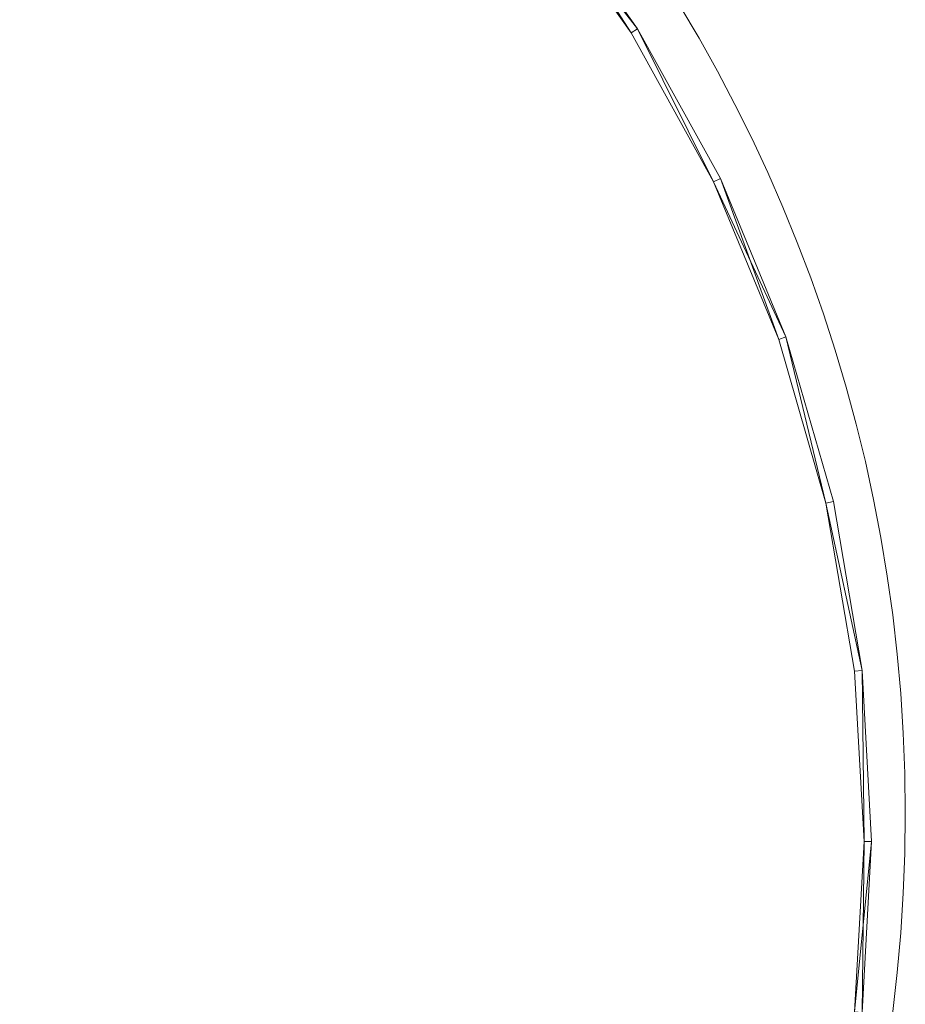
# Model space of a CAD drawing. Units: metres. Extents: x -0.2 to 0.21, y -1.48 to 0.3.
# Drawn here: x 0.09 to 0.21, y -1.3 to -1.17 of the extents above; entities that cross this region are included whole.
import ezdxf

# ---------------------------------------------------------------- set-up
doc = ezdxf.new("R2010")
doc.units = ezdxf.units.M
doc.header["$MEASUREMENT"] = 0
doc.layers.add('Mobilier 2D', color=7, linetype='Continuous')
doc.layers.add('Mobilier 3D', color=7, linetype='Continuous')

# ---------------------------------------------------------------- blocks, each defined once
blk = doc.blocks.new('MamaOuv')
at = {"layer": 'Mobilier 2D', "color": 202, "linetype": 'Continuous', "lineweight": 0}
blk.add_circle((0.00624, -1.27488), 0.2038, dxfattribs=at)
at = {"layer": 'Mobilier 3D', "color": 8, "linetype": 'Continuous', "lineweight": 0}
mesh = blk.add_polyface(dxfattribs=at)
corners = [(0.16201, -1.15389, 1.29447), (0.16123, -1.15451, 1.29447), (0.17499, -1.17218, 1.29447)]
mesh.append_faces([[corners[k] for k in face] for face in [(0, 1, 2)]], dxfattribs={"color": 8})
mesh = blk.add_polyface(dxfattribs=at)
corners = [(0.17414, -1.17271, 1.48448), (0.16123, -1.15451, 1.48448), (0.16201, -1.15389, 1.48448)]
mesh.append_faces([[corners[k] for k in face] for face in [(0, 1, 2)]], dxfattribs={"color": 8})
mesh = blk.add_polyface(dxfattribs=at)
corners = [(0.16123, -1.15451, 1.48448), (0.17414, -1.17271, 1.48448), (0.17414, -1.17271, 1.29447)]
mesh.append_faces([[corners[k] for k in face] for face in [(0, 1, 2)]], dxfattribs={"color": 8})
mesh = blk.add_polyface(dxfattribs=at)
corners = [(0.16123, -1.15451, 1.48448), (0.17414, -1.17271, 1.29447), (0.16123, -1.15451, 1.29447)]
mesh.append_faces([[corners[k] for k in face] for face in [(0, 1, 2)]], dxfattribs={"color": 8})
mesh = blk.add_polyface(dxfattribs=at)
corners = [(0.16123, -1.15451, 1.29447), (0.17414, -1.17271, 1.29447), (0.17499, -1.17218, 1.29447)]
mesh.append_faces([[corners[k] for k in face] for face in [(0, 1, 2)]], dxfattribs={"color": 8})
mesh = blk.add_polyface(dxfattribs=at)
corners = [(0.16201, -1.15389, 1.48448), (0.16201, -1.15389, 1.29447), (0.17499, -1.17218, 1.48448)]
mesh.append_faces([[corners[k] for k in face] for face in [(0, 1, 2)]], dxfattribs={"color": 8})
mesh = blk.add_polyface(dxfattribs=at)
corners = [(0.16201, -1.15389, 1.29447), (0.17499, -1.17218, 1.29447), (0.17499, -1.17218, 1.48448)]
mesh.append_faces([[corners[k] for k in face] for face in [(0, 1, 2)]], dxfattribs={"color": 8})
mesh = blk.add_polyface(dxfattribs=at)
corners = [(0.17499, -1.17218, 1.48448), (0.17414, -1.17271, 1.48448), (0.16201, -1.15389, 1.48448)]
mesh.append_faces([[corners[k] for k in face] for face in [(0, 1, 2)]], dxfattribs={"color": 8})
mesh = blk.add_polyface(dxfattribs=at)
corners = [(0.17499, -1.17218, 1.29447), (0.17414, -1.17271, 1.29447), (0.18494, -1.19224, 1.29447)]
mesh.append_faces([[corners[k] for k in face] for face in [(0, 1, 2)]], dxfattribs={"color": 8})
mesh = blk.add_polyface(dxfattribs=at)
corners = [(0.18494, -1.19224, 1.48448), (0.17414, -1.17271, 1.48448), (0.17499, -1.17218, 1.48448)]
mesh.append_faces([[corners[k] for k in face] for face in [(0, 1, 2)]], dxfattribs={"color": 8})
mesh = blk.add_polyface(dxfattribs=at)
corners = [(0.17414, -1.17271, 1.48448), (0.18494, -1.19224, 1.48448), (0.18494, -1.19224, 1.29447)]
mesh.append_faces([[corners[k] for k in face] for face in [(0, 1, 2)]], dxfattribs={"color": 8})
mesh = blk.add_polyface(dxfattribs=at)
corners = [(0.17414, -1.17271, 1.48448), (0.18494, -1.19224, 1.29447), (0.17414, -1.17271, 1.29447)]
mesh.append_faces([[corners[k] for k in face] for face in [(0, 1, 2)]], dxfattribs={"color": 8})
mesh = blk.add_polyface(dxfattribs=at)
corners = [(0.17499, -1.17218, 1.48448), (0.17499, -1.17218, 1.29447), (0.18584, -1.19181, 1.48448)]
mesh.append_faces([[corners[k] for k in face] for face in [(0, 1, 2)]], dxfattribs={"color": 8})
mesh = blk.add_polyface(dxfattribs=at)
corners = [(0.17499, -1.17218, 1.29447), (0.18584, -1.19181, 1.29447), (0.18584, -1.19181, 1.48448)]
mesh.append_faces([[corners[k] for k in face] for face in [(0, 1, 2)]], dxfattribs={"color": 8})
mesh = blk.add_polyface(dxfattribs=at)
corners = [(0.17499, -1.17218, 1.29447), (0.18494, -1.19224, 1.29447), (0.18584, -1.19181, 1.29447)]
mesh.append_faces([[corners[k] for k in face] for face in [(0, 1, 2)]], dxfattribs={"color": 8})
mesh = blk.add_polyface(dxfattribs=at)
corners = [(0.18584, -1.19181, 1.48448), (0.18494, -1.19224, 1.48448), (0.17499, -1.17218, 1.48448)]
mesh.append_faces([[corners[k] for k in face] for face in [(0, 1, 2)]], dxfattribs={"color": 8})
mesh = blk.add_polyface(dxfattribs=at)
corners = [(0.18584, -1.19181, 1.29447), (0.18494, -1.19224, 1.29447), (0.19348, -1.21286, 1.29447)]
mesh.append_faces([[corners[k] for k in face] for face in [(0, 1, 2)]], dxfattribs={"color": 8})
mesh = blk.add_polyface(dxfattribs=at)
corners = [(0.19442, -1.21253, 1.48448), (0.18494, -1.19224, 1.48448), (0.18584, -1.19181, 1.48448)]
mesh.append_faces([[corners[k] for k in face] for face in [(0, 1, 2)]], dxfattribs={"color": 8})
mesh = blk.add_polyface(dxfattribs=at)
corners = [(0.18494, -1.19224, 1.48448), (0.19348, -1.21286, 1.48448), (0.18494, -1.19224, 1.29447)]
mesh.append_faces([[corners[k] for k in face] for face in [(0, 1, 2)]], dxfattribs={"color": 8})
mesh = blk.add_polyface(dxfattribs=at)
corners = [(0.19348, -1.21286, 1.48448), (0.19348, -1.21286, 1.29447), (0.18494, -1.19224, 1.29447)]
mesh.append_faces([[corners[k] for k in face] for face in [(0, 1, 2)]], dxfattribs={"color": 8})
mesh = blk.add_polyface(dxfattribs=at)
corners = [(0.19442, -1.21253, 1.48448), (0.19348, -1.21286, 1.48448), (0.18494, -1.19224, 1.48448)]
mesh.append_faces([[corners[k] for k in face] for face in [(0, 1, 2)]], dxfattribs={"color": 8})
mesh = blk.add_polyface(dxfattribs=at)
corners = [(0.18584, -1.19181, 1.48448), (0.18584, -1.19181, 1.29447), (0.19442, -1.21253, 1.48448)]
mesh.append_faces([[corners[k] for k in face] for face in [(0, 1, 2)]], dxfattribs={"color": 8})
mesh = blk.add_polyface(dxfattribs=at)
corners = [(0.18584, -1.19181, 1.29447), (0.19442, -1.21253, 1.29447), (0.19442, -1.21253, 1.48448)]
mesh.append_faces([[corners[k] for k in face] for face in [(0, 1, 2)]], dxfattribs={"color": 8})
mesh = blk.add_polyface(dxfattribs=at)
corners = [(0.18584, -1.19181, 1.29447), (0.19348, -1.21286, 1.29447), (0.19442, -1.21253, 1.29447)]
mesh.append_faces([[corners[k] for k in face] for face in [(0, 1, 2)]], dxfattribs={"color": 8})
mesh = blk.add_polyface(dxfattribs=at)
corners = [(0.19442, -1.21253, 1.29447), (0.19348, -1.21286, 1.29447), (0.19965, -1.2343, 1.29447)]
mesh.append_faces([[corners[k] for k in face] for face in [(0, 1, 2)]], dxfattribs={"color": 8})
mesh = blk.add_polyface(dxfattribs=at)
corners = [(0.19965, -1.2343, 1.48448), (0.19348, -1.21286, 1.48448), (0.19442, -1.21253, 1.48448)]
mesh.append_faces([[corners[k] for k in face] for face in [(0, 1, 2)]], dxfattribs={"color": 8})
mesh = blk.add_polyface(dxfattribs=at)
corners = [(0.19348, -1.21286, 1.48448), (0.19965, -1.2343, 1.48448), (0.19348, -1.21286, 1.29447)]
mesh.append_faces([[corners[k] for k in face] for face in [(0, 1, 2)]], dxfattribs={"color": 8})
mesh = blk.add_polyface(dxfattribs=at)
corners = [(0.19965, -1.2343, 1.48448), (0.19965, -1.2343, 1.29447), (0.19348, -1.21286, 1.29447)]
mesh.append_faces([[corners[k] for k in face] for face in [(0, 1, 2)]], dxfattribs={"color": 8})
mesh = blk.add_polyface(dxfattribs=at)
corners = [(0.19442, -1.21253, 1.48448), (0.19442, -1.21253, 1.29447), (0.20063, -1.23408, 1.29447)]
mesh.append_faces([[corners[k] for k in face] for face in [(0, 1, 2)]], dxfattribs={"color": 8})
mesh = blk.add_polyface(dxfattribs=at)
corners = [(0.19442, -1.21253, 1.48448), (0.20063, -1.23408, 1.29447), (0.20063, -1.23408, 1.48448)]
mesh.append_faces([[corners[k] for k in face] for face in [(0, 1, 2)]], dxfattribs={"color": 8})
mesh = blk.add_polyface(dxfattribs=at)
corners = [(0.19442, -1.21253, 1.29447), (0.19965, -1.2343, 1.29447), (0.20063, -1.23408, 1.29447)]
mesh.append_faces([[corners[k] for k in face] for face in [(0, 1, 2)]], dxfattribs={"color": 8})
mesh = blk.add_polyface(dxfattribs=at)
corners = [(0.20063, -1.23408, 1.48448), (0.19965, -1.2343, 1.48448), (0.19442, -1.21253, 1.48448)]
mesh.append_faces([[corners[k] for k in face] for face in [(0, 1, 2)]], dxfattribs={"color": 8})
mesh = blk.add_polyface(dxfattribs=at)
corners = [(0.20063, -1.23408, 1.29447), (0.19965, -1.2343, 1.29447), (0.20439, -1.25619, 1.29447)]
mesh.append_faces([[corners[k] for k in face] for face in [(0, 1, 2)]], dxfattribs={"color": 8})
mesh = blk.add_polyface(dxfattribs=at)
corners = [(0.20439, -1.25619, 1.48448), (0.19965, -1.2343, 1.48448), (0.20063, -1.23408, 1.48448)]
mesh.append_faces([[corners[k] for k in face] for face in [(0, 1, 2)]], dxfattribs={"color": 8})
mesh = blk.add_polyface(dxfattribs=at)
corners = [(0.19965, -1.2343, 1.48448), (0.20339, -1.2563, 1.48448), (0.19965, -1.2343, 1.29447)]
mesh.append_faces([[corners[k] for k in face] for face in [(0, 1, 2)]], dxfattribs={"color": 8})
mesh = blk.add_polyface(dxfattribs=at)
corners = [(0.20339, -1.2563, 1.48448), (0.20339, -1.2563, 1.29447), (0.19965, -1.2343, 1.29447)]
mesh.append_faces([[corners[k] for k in face] for face in [(0, 1, 2)]], dxfattribs={"color": 8})
mesh = blk.add_polyface(dxfattribs=at)
corners = [(0.19965, -1.2343, 1.29447), (0.20339, -1.2563, 1.29447), (0.20439, -1.25619, 1.29447)]
mesh.append_faces([[corners[k] for k in face] for face in [(0, 1, 2)]], dxfattribs={"color": 8})
mesh = blk.add_polyface(dxfattribs=at)
corners = [(0.20439, -1.25619, 1.48448), (0.20339, -1.2563, 1.48448), (0.19965, -1.2343, 1.48448)]
mesh.append_faces([[corners[k] for k in face] for face in [(0, 1, 2)]], dxfattribs={"color": 8})
mesh = blk.add_polyface(dxfattribs=at)
corners = [(0.20063, -1.23408, 1.48448), (0.20063, -1.23408, 1.29447), (0.20439, -1.25619, 1.29447)]
mesh.append_faces([[corners[k] for k in face] for face in [(0, 1, 2)]], dxfattribs={"color": 8})
mesh = blk.add_polyface(dxfattribs=at)
corners = [(0.20063, -1.23408, 1.48448), (0.20439, -1.25619, 1.29447), (0.20439, -1.25619, 1.48448)]
mesh.append_faces([[corners[k] for k in face] for face in [(0, 1, 2)]], dxfattribs={"color": 8})
mesh = blk.add_polyface(dxfattribs=at)
corners = [(0.20439, -1.25619, 1.29447), (0.20339, -1.2563, 1.29447), (0.20464, -1.27858, 1.29447)]
mesh.append_faces([[corners[k] for k in face] for face in [(0, 1, 2)]], dxfattribs={"color": 8})
mesh = blk.add_polyface(dxfattribs=at)
corners = [(0.20464, -1.27858, 1.48448), (0.20339, -1.2563, 1.48448), (0.20439, -1.25619, 1.48448)]
mesh.append_faces([[corners[k] for k in face] for face in [(0, 1, 2)]], dxfattribs={"color": 8})
mesh = blk.add_polyface(dxfattribs=at)
corners = [(0.20339, -1.2563, 1.48448), (0.20464, -1.27858, 1.48448), (0.20464, -1.27858, 1.29447)]
mesh.append_faces([[corners[k] for k in face] for face in [(0, 1, 2)]], dxfattribs={"color": 8})
mesh = blk.add_polyface(dxfattribs=at)
corners = [(0.20339, -1.2563, 1.48448), (0.20464, -1.27858, 1.29447), (0.20339, -1.2563, 1.29447)]
mesh.append_faces([[corners[k] for k in face] for face in [(0, 1, 2)]], dxfattribs={"color": 8})
mesh = blk.add_polyface(dxfattribs=at)
corners = [(0.20439, -1.25619, 1.48448), (0.20439, -1.25619, 1.29447), (0.20564, -1.27858, 1.48448)]
mesh.append_faces([[corners[k] for k in face] for face in [(0, 1, 2)]], dxfattribs={"color": 8})
mesh = blk.add_polyface(dxfattribs=at)
corners = [(0.20439, -1.25619, 1.29447), (0.20564, -1.27858, 1.29447), (0.20564, -1.27858, 1.48448)]
mesh.append_faces([[corners[k] for k in face] for face in [(0, 1, 2)]], dxfattribs={"color": 8})
mesh = blk.add_polyface(dxfattribs=at)
corners = [(0.20439, -1.25619, 1.29447), (0.20464, -1.27858, 1.29447), (0.20564, -1.27858, 1.29447)]
mesh.append_faces([[corners[k] for k in face] for face in [(0, 1, 2)]], dxfattribs={"color": 8})
mesh = blk.add_polyface(dxfattribs=at)
corners = [(0.20564, -1.27858, 1.48448), (0.20464, -1.27858, 1.48448), (0.20439, -1.25619, 1.48448)]
mesh.append_faces([[corners[k] for k in face] for face in [(0, 1, 2)]], dxfattribs={"color": 8})
mesh = blk.add_polyface(dxfattribs=at)
corners = [(0.20464, -1.27858, 1.48448), (0.20339, -1.30087, 1.48448), (0.20464, -1.27858, 1.29447)]
mesh.append_faces([[corners[k] for k in face] for face in [(0, 1, 2)]], dxfattribs={"color": 8})
mesh = blk.add_polyface(dxfattribs=at)
corners = [(0.20339, -1.30087, 1.48448), (0.20339, -1.30087, 1.29447), (0.20464, -1.27858, 1.29447)]
mesh.append_faces([[corners[k] for k in face] for face in [(0, 1, 2)]], dxfattribs={"color": 8})
mesh = blk.add_polyface(dxfattribs=at)
corners = [(0.20564, -1.27858, 1.29447), (0.20464, -1.27858, 1.29447), (0.20339, -1.30087, 1.29447)]
mesh.append_faces([[corners[k] for k in face] for face in [(0, 1, 2)]], dxfattribs={"color": 8})
mesh = blk.add_polyface(dxfattribs=at)
corners = [(0.20564, -1.27858, 1.29447), (0.20339, -1.30087, 1.29447), (0.20439, -1.30098, 1.29447)]
mesh.append_faces([[corners[k] for k in face] for face in [(0, 1, 2)]], dxfattribs={"color": 8})
mesh = blk.add_polyface(dxfattribs=at)
corners = [(0.20439, -1.30098, 1.48448), (0.20339, -1.30087, 1.48448), (0.20464, -1.27858, 1.48448)]
mesh.append_faces([[corners[k] for k in face] for face in [(0, 1, 2)]], dxfattribs={"color": 8})
mesh = blk.add_polyface(dxfattribs=at)
corners = [(0.20564, -1.27858, 1.48448), (0.20564, -1.27858, 1.29447), (0.20439, -1.30098, 1.48448)]
mesh.append_faces([[corners[k] for k in face] for face in [(0, 1, 2)]], dxfattribs={"color": 8})
mesh = blk.add_polyface(dxfattribs=at)
corners = [(0.20564, -1.27858, 1.29447), (0.20439, -1.30098, 1.29447), (0.20439, -1.30098, 1.48448)]
mesh.append_faces([[corners[k] for k in face] for face in [(0, 1, 2)]], dxfattribs={"color": 8})
mesh = blk.add_polyface(dxfattribs=at)
corners = [(0.20439, -1.30098, 1.48448), (0.20464, -1.27858, 1.48448), (0.20564, -1.27858, 1.48448)]
mesh.append_faces([[corners[k] for k in face] for face in [(0, 1, 2)]], dxfattribs={"color": 8})
blk = doc.blocks.new('00hp4')
blk.add_blockref('MamaOuv', (0, 0))

msp = doc.modelspace()

# ---------------------------------------------------------------- block references
msp.add_blockref('00hp4', (0, 0))

doc.saveas('drawing.dxf')
